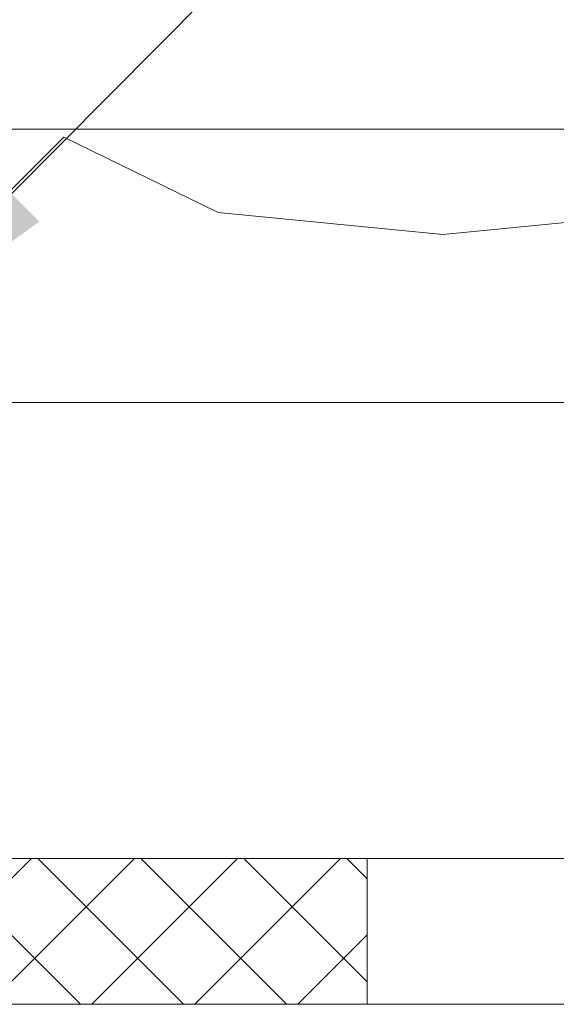
# Model space of a CAD drawing. Extents: x -94 to 200, y -38 to 149.
# Drawn here: x 180 to 182, y 2 to 5 of the extents above; entities that cross this region are included whole.
import ezdxf

# ---------------------------------------------------------------- set-up
doc = ezdxf.new("R2010")
doc.units = 0
doc.header["$MEASUREMENT"] = 0
doc.layers.get('0').update_dxf_attribs({"linetype": 'CONTINUOUS', "lineweight": 15})
doc.layers.get('Defpoints').update_dxf_attribs({"linetype": 'CONTINUOUS', "lineweight": 15})
doc.layers.add('Text', color=7, linetype='CONTINUOUS', lineweight=15)
doc.styles.add('romand', font='romand.shx', dxfattribs={"oblique": 15})
doc.dimstyles.new('romand', dxfattribs={"dimscale": 15, "dimtxt": 0.18, "dimasz": 0.18, "dimexe": 0.125, "dimexo": 0.0625, "dimgap": 0.09, "dimtad": 0, "dimtih": 1, "dimtoh": 1, "dimdec": 3, "dimzin": 0, "dimdsep": 46, "dimlunit": 4, "dimtxsty": 'romand', "dimcen": 0, "dimadec": 0, "dimazin": 0, "dimtfac": 1, "dimtdec": 3, "dimtofl": 0, "dimtmove": 0, "dimatfit": 3, "dimfxl": 0, "dimtolj": 1, "dimtzin": 0, "dimarcsym": 0})

# ---------------------------------------------------------------- blocks, each defined once
blk = doc.blocks.new('*D14')
at = {"layer": 'Defpoints', "color": 0}
for p in [(179.7228, 3.9614), (177.9147, 2.1408)]:
    blk.add_point(p, dxfattribs=at)
at = {"layer": 'Text', "color": 0, "lineweight": -2}
for p, q in [((186.5573, 10.8428), (180.2936, 4.5361)), ((187.4059, 10.8428), (186.5573, 10.8428))]:
    blk.add_line(p, q, dxfattribs=at)
at = {"layer": 'Text', "color": 0}
blk.add_solid([(180.1978, 4.6312), (180.3894, 4.4409), (179.7228, 3.9614)], dxfattribs=at)
at = {"layer": 'Text', "color": 0, "insert": (193.9145, 10.8428), "char_height": 0.81, "attachment_point": 5, "style": 'romand'}
blk.add_mtext('\\A1;\\A1;{\\H0.7x;\\S5/16;}"-18x 2\\A1;{\\H0.7x;\\S1/2;}"\\PS.S. CUP POINT\\PSET SCREW w/ (2)\\P\\A1;{\\H0.7x;\\S5/16;}"-18 HEX NUTS', dxfattribs=at)

msp = doc.modelspace()

# ---------------------------------------------------------------- hatches: boundary and pattern name
h = msp.add_hatch()
h.set_pattern_fill('ANSI37', color=8, scale=2, style=0)
h.set_pattern_definition([(45, (3.2421, -3.03457), (-0.1767767, 0.1767767), []), (135, (3.2421, -3.03457), (-0.1767767, -0.1767767), [])])
h.paths.add_polyline_path([(177.2233, 2.2579), (176.7737, 2.2579), (176.7737, 1.7579), (177.2233, 1.7579)])
h.paths.add_polyline_path([(181.5136, 2.2579), (178.2839, 2.2579), (178.2839, 1.7579), (181.5136, 1.7579)])
h.paths.add_polyline_path([(183.0238, 2.2579), (182.5742, 2.2579), (182.5742, 1.7579), (183.0238, 1.7579)])

# ---------------------------------------------------------------- linework, layer by layer
for p, q in [((178.5161, 4.7579), (185.0314, 4.7579)), ((188.7112, 2.2579), (171.0862, 2.2579)), ((181.5136, 1.7579), (181.5136, 2.2579)), ((188.8987, 1.7579), (170.8987, 1.7579))]:
    msp.add_line(p, q)
at = {"color": 8}
msp.add_line((180.0862, 3.8204), (185.2106, 3.8204), dxfattribs=at)
msp.add_lwpolyline([(182.5452, 4.4716), (181.7737, 4.3964), (181.0023, 4.4716), (180.4724, 4.7307), (180.1905, 4.449), (179.7508, 4.6293), (178.77, 4.5392), (178.443, 4.8209), (178.0146, 4.3138), (177.8117, 4.6406), (177.045, 4.6631), (176.7068, 4.9223), (176.1093, 4.6068)])

# ---------------------------------------------------------------- dimensions: what is measured, and where the dimension line sits
at = {"layer": 'Text'}
dim = msp.add_diameter_dim_2p(p1=(177.9147, 2.1408), p2=(179.7228, 3.9614), text='\\A1;{\\H0.7x;\\S5/16;}"-18x 2\\A1;{\\H0.7x;\\S1/2;}"\\PS.S. CUP POINT\\PSET SCREW w/ (2)\\P\\A1;{\\H0.7x;\\S5/16;}"-18 HEX NUTS', dimstyle='romand', override={"dimscale": 4.5}, dxfattribs=at)
dim.commit()
dim.dimension.update_dxf_attribs({"geometry": '*D14', "text_midpoint": (193.9145, 10.8428), "dimtype": 163})

doc.saveas('drawing.dxf')
